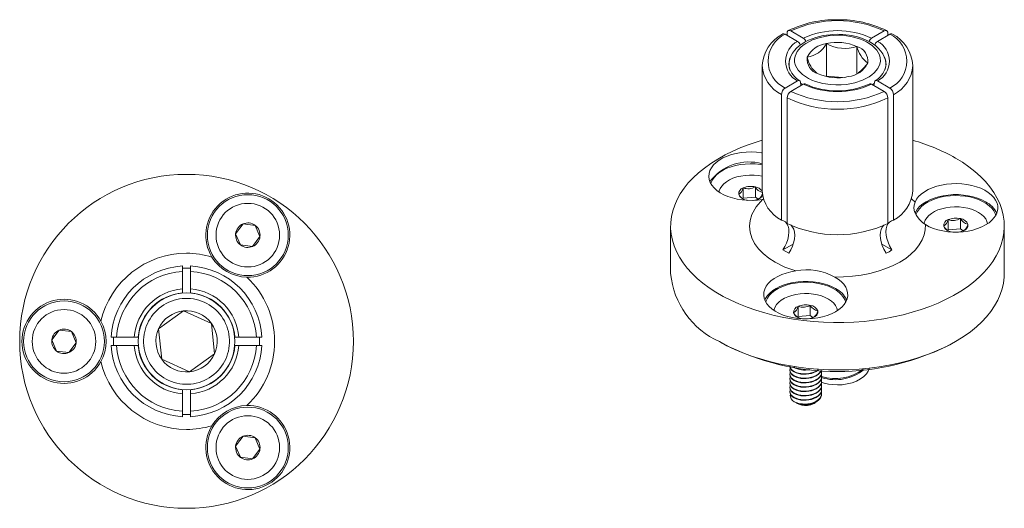
# Model space of a CAD drawing. Units: inches. Extents: x 0.17 to 3.82, y 0.17 to 4.33.
# Drawn here: x 0.17 to 3.82, y 2.52 to 4.33 of the extents above; entities that cross this region are included whole.
import ezdxf

# ---------------------------------------------------------------- set-up
doc = ezdxf.new("R2010")
doc.units = ezdxf.units.IN
doc.header["$MEASUREMENT"] = 0

msp = doc.modelspace()

# ---------------------------------------------------------------- linework, layer by layer
at = {"color": 7, "linetype": 'Continuous', "lineweight": 18}
for p, q in [((3.0146, 4.2703), (3.0146, 4.2784)), ((3.0288, 4.2866), (3.0748, 4.26)), ((3.3287, 4.26), (3.3747, 4.2866)), ((3.3888, 4.2784), (3.3888, 4.2703)), ((3.0536, 4.2478), (3.0076, 4.2743)), ((3.3959, 4.2743), (3.3499, 4.2478)), ((3.1615, 4.2397), (3.1615, 4.1192)), ((3.2737, 4.1276), (3.2737, 4.2291)), ((2.9217, 4.1582), (2.9217, 3.6927)), ((3.0246, 4.1434), (3.0243, 4.1447)), ((3.3788, 4.144), (3.3802, 4.151)), ((3.3806, 4.1514), (3.3805, 4.1506)), ((3.4817, 3.6927), (3.4817, 4.1582)), ((3.0076, 4.0747), (3.0536, 4.1012)), ((3.0641, 4.0971), (3.0663, 4.084)), ((3.1615, 4.1192), (3.1592, 4.1175)), ((3.1615, 4.1192), (3.2203, 4.1136)), ((3.3372, 4.084), (3.3394, 4.0971)), ((3.3499, 4.1012), (3.3959, 4.0747)), ((3.0748, 4.089), (3.0288, 4.0624)), ((3.3747, 4.0624), (3.3287, 4.089)), ((2.9934, 3.5847), (2.9934, 4.0502)), ((3.0146, 3.5725), (3.0146, 4.0379)), ((3.3888, 4.0379), (3.3888, 3.5725)), ((3.41, 4.0502), (3.41, 3.5847)), ((2.8519, 3.7041), (2.8519, 3.6659)), ((2.8969, 3.6696), (2.8969, 3.7078)), ((2.8519, 3.6659), (2.8503, 3.6636)), ((2.8969, 3.6696), (2.8519, 3.6659)), ((2.9068, 3.6623), (2.8969, 3.6696)), ((2.9238, 3.6614), (2.9272, 3.6623)), ((3.6131, 3.5481), (3.6131, 3.5864)), ((3.6581, 3.5518), (3.6581, 3.5901)), ((0.9945, 3.5706), (0.9672, 3.5342)), ((1.0396, 3.5652), (0.9945, 3.5706)), ((1.0575, 3.5234), (1.0396, 3.5652)), ((2.5822, 3.5621), (2.5822, 3.3865)), ((3.6131, 3.5481), (3.6116, 3.5458)), ((3.6581, 3.5518), (3.6131, 3.5481)), ((3.6681, 3.5445), (3.6581, 3.5518)), ((3.8212, 3.3865), (3.8212, 3.5621)), ((0.9672, 3.5342), (0.9851, 3.4924)), ((1.0302, 3.487), (1.0575, 3.5234)), ((0.9851, 3.4924), (1.0302, 3.487)), ((3.0369, 3.4955), (2.9995, 3.4739)), ((3.0098, 3.4676), (2.9995, 3.4739)), ((3.404, 3.4739), (3.3665, 3.4955)), ((3.0207, 3.4617), (3.0098, 3.4676)), ((0.7699, 3.3943), (0.7699, 3.4144)), ((0.7699, 3.4058), (0.7849, 3.4062)), ((0.7999, 3.4058), (0.7849, 3.4062)), ((0.7999, 3.4144), (0.7999, 3.3943)), ((0.7699, 3.3293), (0.7699, 3.3943)), ((0.7999, 3.3943), (0.7999, 3.3293)), ((0.7699, 3.3145), (0.7699, 3.3293)), ((0.7999, 3.3293), (0.7999, 3.3145)), ((0.7699, 3.3134), (0.7699, 3.3145)), ((0.7999, 3.3134), (0.7999, 3.3145)), ((3.0559, 3.2264), (3.0559, 3.2647)), ((3.1009, 3.2301), (3.1009, 3.2684)), ((0.6813, 3.1815), (0.7735, 3.2479)), ((0.8771, 3.2011), (0.7735, 3.2479)), ((3.0559, 3.2264), (3.0543, 3.2241)), ((3.1009, 3.2301), (3.0559, 3.2264)), ((3.1108, 3.2228), (3.1009, 3.2301)), ((0.6813, 3.1815), (0.6926, 3.0684)), ((0.8885, 3.0881), (0.8771, 3.2011)), ((0.312, 3.1766), (0.2847, 3.1402)), ((0.3571, 3.1712), (0.312, 3.1766)), ((0.375, 3.1294), (0.3571, 3.1712)), ((0.5053, 3.1498), (0.5253, 3.1498)), ((0.5253, 3.1498), (0.5903, 3.1498)), ((0.5903, 3.1498), (0.6052, 3.1498)), ((0.6052, 3.1498), (0.6064, 3.1498)), ((0.9634, 3.1498), (0.9645, 3.1498)), ((0.9645, 3.1498), (0.9794, 3.1498)), ((0.9794, 3.1498), (1.0444, 3.1498)), ((1.0444, 3.1498), (1.0645, 3.1498)), ((0.2847, 3.1402), (0.3026, 3.0984)), ((0.3477, 3.093), (0.375, 3.1294)), ((0.5253, 3.1198), (0.5053, 3.1198)), ((0.5903, 3.1198), (0.5253, 3.1198)), ((0.6052, 3.1198), (0.5903, 3.1198)), ((0.6052, 3.1198), (0.6064, 3.1198)), ((0.9634, 3.1198), (0.9645, 3.1198)), ((0.9794, 3.1198), (0.9645, 3.1198)), ((1.0444, 3.1198), (0.9794, 3.1198)), ((1.0645, 3.1198), (1.0444, 3.1198)), ((2.7636, 3.1337), (2.7742, 3.1276)), ((3.6292, 3.1276), (3.6398, 3.1337)), ((0.3026, 3.0984), (0.3477, 3.093)), ((0.7962, 3.0217), (0.8885, 3.0881)), ((0.6926, 3.0684), (0.7962, 3.0217)), ((3.0249, 3.0287), (3.0249, 3.0267)), ((3.0249, 3.0126), (3.0249, 3.0106)), ((3.143, 3.0186), (3.143, 3.0207)), ((3.143, 3.0026), (3.143, 3.0046)), ((3.0249, 2.9965), (3.0249, 2.9945)), ((3.0249, 2.9805), (3.0249, 2.9785)), ((3.0249, 2.9644), (3.0249, 2.9624)), ((3.143, 2.9865), (3.143, 2.9885)), ((3.143, 2.9704), (3.143, 2.9724)), ((0.7699, 2.9551), (0.7699, 2.9562)), ((0.7699, 2.9403), (0.7699, 2.9551)), ((0.7699, 2.8752), (0.7699, 2.9403)), ((0.7999, 2.9551), (0.7999, 2.9562)), ((0.7999, 2.9551), (0.7999, 2.9403)), ((0.7999, 2.9403), (0.7999, 2.8752)), ((3.0249, 2.9483), (3.0249, 2.9463)), ((3.143, 2.9544), (3.143, 2.9564)), ((3.143, 2.9383), (3.143, 2.9403)), ((3.0426, 2.9103), (3.0471, 2.9077)), ((3.0513, 2.9053), (3.0526, 2.9045)), ((3.1153, 2.9045), (3.1187, 2.9065)), ((0.7699, 2.8552), (0.7699, 2.8752)), ((0.7849, 2.8634), (0.7699, 2.8638)), ((0.7999, 2.8638), (0.7849, 2.8634)), ((0.7999, 2.8752), (0.7999, 2.8552)), ((0.9945, 2.7825), (0.9672, 2.7462)), ((1.0396, 2.7771), (0.9945, 2.7825)), ((0.9672, 2.7462), (0.9851, 2.7044)), ((1.0575, 2.7353), (1.0396, 2.7771)), ((1.0302, 2.6989), (1.0575, 2.7353)), ((0.9851, 2.7044), (1.0302, 2.6989))]:
    msp.add_line(p, q, dxfattribs=at)
at = {"color": 8, "linetype": 'Continuous', "lineweight": 18}
for p, q in [((3.0257, 4.1398), (3.0246, 4.1434)), ((3.0722, 4.0875), (3.0645, 4.0924)), ((3.4768, 3.6631), (3.4897, 3.6514))]:
    msp.add_line(p, q, dxfattribs=at)
at = {"color": 7, "linetype": 'Continuous', "lineweight": 18, "flags": 128}
for points in [[(3.0146, 4.2784), (3.0154, 4.2834), (3.0177, 4.2868), (3.0213, 4.2884), (3.0257, 4.288), (3.0288, 4.2866)], [(3.3747, 4.2866), (3.3793, 4.2884), (3.3835, 4.2881), (3.3867, 4.2858), (3.3885, 4.2818), (3.3888, 4.2784)], [(3.0076, 4.2743), (3.0029, 4.2761), (2.9987, 4.2759), (2.9974, 4.2749)], [(3.381, 4.1605), (3.3811, 4.1653), (3.3796, 4.1776), (3.3757, 4.1901), (3.3703, 4.2012), (3.3632, 4.2118), (3.3544, 4.2218), (3.3441, 4.2311), (3.3323, 4.2396), (3.3194, 4.2473), (3.3055, 4.254), (3.2908, 4.2597), (3.2756, 4.2644), (3.2601, 4.2682), (3.2454, 4.2708), (3.2329, 4.2724), (3.222, 4.2734), (3.2084, 4.274), (3.2017, 4.2741), (3.1823, 4.2735), (3.1745, 4.2728), (3.1616, 4.2713), (3.1485, 4.2692), (3.1349, 4.2663), (3.1212, 4.2625), (3.1077, 4.2579), (3.0947, 4.2525), (3.0823, 4.2463), (3.0706, 4.2393), (3.0599, 4.2315), (3.0502, 4.223), (3.0418, 4.2138), (3.0347, 4.2038), (3.0291, 4.1933), (3.025, 4.1823), (3.0227, 4.1707), (3.0223, 4.1588), (3.0225, 4.1573)], [(3.176, 4.0875), (3.147, 4.0919), (3.1199, 4.0993), (3.1065, 4.1045), (3.0941, 4.1104), (3.0722, 4.1246), (3.0559, 4.141), (3.0459, 4.1587), (3.0428, 4.1702), (3.0423, 4.1817), (3.0443, 4.1932), (3.0519, 4.21), (3.0648, 4.2256), (3.0738, 4.2333), (3.084, 4.2405), (3.1086, 4.2531), (3.1371, 4.2625), (3.1677, 4.2683), (3.1875, 4.2701), (3.2074, 4.2704), (3.2274, 4.2692)], [(3.2274, 4.2692), (3.2565, 4.2648), (3.2836, 4.2574), (3.297, 4.2522), (3.3094, 4.2463), (3.3312, 4.2321), (3.3475, 4.2157), (3.3575, 4.198), (3.3606, 4.1865), (3.3611, 4.175), (3.3591, 4.1635), (3.3516, 4.1467), (3.3386, 4.1311), (3.3297, 4.1234), (3.3194, 4.1162), (3.2949, 4.1036), (3.2663, 4.0942), (3.2358, 4.0884), (3.2159, 4.0866), (3.196, 4.0863), (3.176, 4.0875)], [(3.0228, 4.1514), (3.0226, 4.1522), (3.0224, 4.1533)], [(3.0231, 4.1524), (3.0239, 4.1464), (3.0249, 4.1432)], [(3.3394, 4.0971), (3.3406, 4.1003), (3.3428, 4.1022), (3.3459, 4.1026), (3.3493, 4.1015), (3.3499, 4.1012)], [(3.3287, 4.089), (3.3251, 4.0903), (3.322, 4.0901), (3.3215, 4.0897)], [(3.6398, 3.815), (3.6657, 3.7991), (3.6898, 3.7823), (3.7122, 3.7647), (3.7326, 3.7464), (3.7511, 3.7274), (3.7675, 3.7077), (3.7819, 3.6875), (3.794, 3.6669), (3.804, 3.6458), (3.8117, 3.6245), (3.8172, 3.6029), (3.8203, 3.5812), (3.8212, 3.5594), (3.8198, 3.5376), (3.816, 3.5159), (3.81, 3.4943), (3.8017, 3.473), (3.7912, 3.4521), (3.7785, 3.4316), (3.7636, 3.4115), (3.7467, 3.392), (3.7277, 3.3731), (3.7068, 3.355), (3.684, 3.3376), (3.6593, 3.321), (3.633, 3.3054), (3.6051, 3.2907), (3.5757, 3.277), (3.5449, 3.2644), (3.5128, 3.2528), (3.4796, 3.2425), (3.4453, 3.2333), (3.4101, 3.2253), (3.3742, 3.2186), (3.3376, 3.2132), (3.3005, 3.209), (3.263, 3.2062), (3.2253, 3.2047), (3.1875, 3.2046), (3.1498, 3.2057), (3.1123, 3.2082), (3.0751, 3.212), (3.0383, 3.2171), (3.0022, 3.2235), (2.9668, 3.2312), (2.9323, 3.24), (2.8988, 3.2501), (2.8664, 3.2614), (2.8353, 3.2737), (2.8055, 3.2872), (2.7772, 3.3016), (2.7505, 3.317), (2.7255, 3.3334), (2.7022, 3.3506), (2.6808, 3.3685), (2.6613, 3.3872), (2.6439, 3.4066), (2.6285, 3.4265), (2.6152, 3.4469), (2.6042, 3.4678), (2.5953, 3.489), (2.5887, 3.5105), (2.5844, 3.5321), (2.5824, 3.5539), (2.5827, 3.5757), (2.5853, 3.5975), (2.5901, 3.6191), (2.5973, 3.6405), (2.6067, 3.6617), (2.6183, 3.6824), (2.6321, 3.7027), (2.648, 3.7225), (2.666, 3.7417), (2.686, 3.7602), (2.7079, 3.778), (2.7316, 3.795), (2.757, 3.8111), (2.7842, 3.8263), (2.8128, 3.8405), (2.843, 3.8536), (2.8744, 3.8657), (2.9071, 3.8767), (2.9217, 3.8811)], [(2.9238, 3.6614), (2.9051, 3.6589), (2.886, 3.6578), (2.8669, 3.6581), (2.848, 3.6597), (2.8295, 3.6626), (2.8118, 3.6668), (2.7951, 3.6723), (2.7797, 3.6788), (2.7658, 3.6864), (2.7537, 3.695), (2.7434, 3.7043), (2.7352, 3.7143), (2.7292, 3.7248), (2.7254, 3.7356), (2.724, 3.7467), (2.7249, 3.7577), (2.7282, 3.7686), (2.7337, 3.7792), (2.7415, 3.7893), (2.7513, 3.7988), (2.7631, 3.8075), (2.7767, 3.8153), (2.7918, 3.8221), (2.8082, 3.8278), (2.8257, 3.8322), (2.844, 3.8355), (2.8629, 3.8373), (2.882, 3.8379), (2.9011, 3.8371), (2.9199, 3.8349), (2.9217, 3.8346)], [(2.7317, 3.7199), (2.733, 3.7242), (2.7378, 3.7345), (2.7447, 3.7444), (2.7537, 3.7537), (2.7646, 3.7623), (2.7772, 3.7701), (2.7914, 3.7769), (2.807, 3.7826), (2.8237, 3.7873), (2.8412, 3.7906), (2.8593, 3.7928), (2.8777, 3.7936), (2.8961, 3.7931), (2.9143, 3.7913), (2.9217, 3.7902)], [(2.7622, 3.6888), (2.763, 3.6928), (2.7664, 3.7021), (2.772, 3.711), (2.7797, 3.7195), (2.7893, 3.7272), (2.8007, 3.734), (2.8137, 3.7399), (2.8279, 3.7447), (2.8432, 3.7483), (2.8592, 3.7506), (2.8756, 3.7516), (2.892, 3.7513), (2.9083, 3.7497), (2.9217, 3.7473)], [(3.4897, 3.6514), (3.4953, 3.662), (3.5032, 3.672), (3.5131, 3.6815), (3.525, 3.6902), (3.5386, 3.6979), (3.5538, 3.7047), (3.5703, 3.7103), (3.5879, 3.7147), (3.6062, 3.7178), (3.6251, 3.7196), (3.6442, 3.7201), (3.6633, 3.7192), (3.6821, 3.717), (3.7002, 3.7134), (3.7175, 3.7086), (3.7336, 3.7027), (3.7483, 3.6956), (3.7614, 3.6875), (3.7726, 3.6786), (3.782, 3.6689), (3.7891, 3.6587), (3.7941, 3.648), (3.7967, 3.6371), (3.7971, 3.626), (3.795, 3.615), (3.7907, 3.6042), (3.7841, 3.5939), (3.7753, 3.584), (3.7645, 3.5749), (3.7519, 3.5666), (3.7376, 3.5592), (3.7218, 3.553), (3.7048, 3.5478), (3.6869, 3.544), (3.6683, 3.5414), (3.6493, 3.5401), (3.6301, 3.5402), (3.6111, 3.5417), (3.5926, 3.5445), (3.5748, 3.5486), (3.558, 3.5539), (3.5425, 3.5603), (3.5284, 3.5679)], [(2.8691, 3.658), (2.8687, 3.658), (2.8631, 3.6591)], [(2.9706, 3.4287), (2.9469, 3.4439), (2.9263, 3.4604), (2.9089, 3.4783), (2.8943, 3.4981), (2.8836, 3.5188), (2.877, 3.5403), (2.8749, 3.5621), (2.877, 3.5837), (2.8834, 3.6049), (2.8996, 3.6341), (2.9238, 3.6614)], [(3.7515, 3.6529), (3.7374, 3.6601), (3.7219, 3.6663), (3.7052, 3.6714), (3.6876, 3.6752), (3.6693, 3.6778), (3.6506, 3.6791), (3.6318, 3.6791), (3.6131, 3.6778), (3.5948, 3.6752), (3.5772, 3.6714), (3.5605, 3.6663), (3.545, 3.6601), (3.5309, 3.6529), (3.5184, 3.6448), (3.5077, 3.6358), (3.499, 3.6262), (3.4923, 3.616), (3.4899, 3.6111)], [(3.4936, 3.6045), (3.4942, 3.6065), (3.499, 3.6168), (3.5059, 3.6266), (3.5149, 3.636), (3.5258, 3.6446), (3.5385, 3.6523), (3.5527, 3.6591), (3.5682, 3.6649), (3.5849, 3.6695), (3.6024, 3.6729), (3.6205, 3.675), (3.6389, 3.6758), (3.6574, 3.6753), (3.6756, 3.6735), (3.6932, 3.6705), (3.7101, 3.6662), (3.726, 3.6607), (3.7406, 3.6541), (3.7536, 3.6466), (3.765, 3.6382), (3.7744, 3.629), (3.7819, 3.6193), (3.7872, 3.6091), (3.7895, 3.6022)], [(3.4897, 3.6514), (3.486, 3.6398), (3.4854, 3.6286), (3.4883, 3.6158), (3.4954, 3.6015), (3.5055, 3.5876), (3.5192, 3.5743), (3.5284, 3.5679)], [(3.5234, 3.5707), (3.5242, 3.575), (3.5276, 3.5843), (3.5332, 3.5933), (3.5409, 3.6017), (3.5505, 3.6094), (3.562, 3.6163), (3.5749, 3.6222), (3.5892, 3.6269), (3.6044, 3.6305), (3.6204, 3.6328), (3.6368, 3.6339), (3.6533, 3.6335), (3.6695, 3.6319), (3.6852, 3.629), (3.7, 3.6249), (3.7137, 3.6196), (3.726, 3.6132), (3.7366, 3.6059), (3.7454, 3.5979), (3.7521, 3.5892), (3.7567, 3.5801), (3.759, 3.571)], [(2.9995, 3.4739), (3.0069, 3.4866), (3.0129, 3.4997), (3.0175, 3.5131), (3.0205, 3.5263), (3.0217, 3.5414), (3.0209, 3.5527), (3.0183, 3.5628), (3.014, 3.5713), (3.0083, 3.5779), (3.0014, 3.5823), (2.9934, 3.5847)], [(3.41, 3.5847), (3.4018, 3.5822), (3.3948, 3.5775), (3.3891, 3.5708), (3.3849, 3.5622), (3.3825, 3.5524), (3.3817, 3.5414), (3.3826, 3.529), (3.3852, 3.5159), (3.3894, 3.5026), (3.3951, 3.4894), (3.404, 3.4739)], [(3.0207, 3.4617), (3.0281, 3.4743), (3.0342, 3.4875), (3.0387, 3.5009), (3.0417, 3.514), (3.043, 3.5291), (3.0421, 3.5405), (3.0395, 3.5506), (3.0353, 3.559), (3.0295, 3.5656), (3.0274, 3.567)], [(3.5284, 3.5679), (3.5278, 3.5488), (3.5238, 3.5299), (3.5164, 3.511), (3.5056, 3.4926), (3.4916, 3.4749), (3.4745, 3.4581), (3.455, 3.4428), (3.4328, 3.4287), (3.4084, 3.4159), (3.3818, 3.4046), (3.3528, 3.3948), (3.3222, 3.3867), (3.2903, 3.3805), (3.2574, 3.3762), (3.2247, 3.3739), (3.1917, 3.3735)], [(3.3754, 3.5665), (3.3735, 3.5653), (3.3679, 3.5585), (3.3637, 3.55), (3.3613, 3.5402), (3.3605, 3.5291), (3.3614, 3.5167), (3.3639, 3.5037), (3.3682, 3.4903), (3.3739, 3.4771), (3.3827, 3.4617)], [(3.6304, 3.5402), (3.6299, 3.5403), (3.6243, 3.5414)], [(3.047, 3.3959), (3.0067, 3.4106), (2.9706, 3.4287)], [(3.8212, 3.3865), (3.8208, 3.3729), (3.8182, 3.3511), (3.8133, 3.3295), (3.8061, 3.3081), (3.7967, 3.287), (3.7851, 3.2662), (3.7713, 3.2459), (3.7554, 3.2261), (3.7374, 3.2069), (3.7175, 3.1884), (3.6956, 3.1706), (3.6719, 3.1537), (3.6464, 3.1375), (3.6193, 3.1224), (3.5906, 3.1081), (3.5605, 3.095), (3.529, 3.0829), (3.4964, 3.0719), (3.4626, 3.0622), (3.4278, 3.0536), (3.3923, 3.0462), (3.356, 3.0402), (3.3191, 3.0354), (3.2818, 3.0319), (3.2442, 3.0297), (3.2064, 3.0289), (3.1687, 3.0294), (3.131, 3.0312), (3.0936, 3.0344), (3.0566, 3.0388), (3.0202, 3.0446), (2.9844, 3.0516), (2.9495, 3.0599), (2.9154, 3.0694), (2.8825, 3.08), (2.8507, 3.0919), (2.8202, 3.1048), (2.7912, 3.1187), (2.7637, 3.1337)], [(3.1917, 3.3735), (3.2047, 3.3654), (3.2159, 3.3564), (3.2251, 3.3467), (3.2322, 3.3364), (3.237, 3.3257), (3.2396, 3.3148), (3.2397, 3.3037), (3.2376, 3.2927), (3.2331, 3.282), (3.2264, 3.2716), (3.2175, 3.2618), (3.2066, 3.2528), (3.1939, 3.2445), (3.1795, 3.2372), (3.1637, 3.231), (3.1467, 3.2259), (3.1287, 3.2221), (3.1101, 3.2196), (3.091, 3.2184), (3.0719, 3.2186), (3.0529, 3.2201), (3.0344, 3.223), (3.0167, 3.2271), (2.9999, 3.2325), (2.9845, 3.239), (2.9705, 3.2466), (2.9582, 3.2551), (2.9479, 3.2644), (2.9395, 3.2743), (2.9334, 3.2848), (2.9295, 3.2956), (2.928, 3.3066), (2.9288, 3.3177), (2.9319, 3.3286), (2.9374, 3.3392), (2.945, 3.3493), (2.9547, 3.3588), (2.9664, 3.3676), (2.9799, 3.3755), (2.9949, 3.3823), (3.0113, 3.3881), (3.0287, 3.3926), (3.047, 3.3959)], [(3.1943, 3.3312), (3.1802, 3.3384), (3.1647, 3.3446), (3.148, 3.3497), (3.1304, 3.3535), (3.1121, 3.3561), (3.0934, 3.3574), (3.0745, 3.3574), (3.0558, 3.3561), (3.0375, 3.3535), (3.0199, 3.3497), (3.0033, 3.3446), (2.9877, 3.3384), (2.9736, 3.3312), (2.9612, 3.3231), (2.9505, 3.3141), (2.9417, 3.3045), (2.935, 3.2943), (2.932, 3.288)], [(2.9356, 3.2805), (2.937, 3.2848), (2.9417, 3.2951), (2.9487, 3.3049), (2.9577, 3.3143), (2.9686, 3.3229), (2.9812, 3.3306), (2.9954, 3.3374), (3.011, 3.3432), (3.0276, 3.3478), (3.0451, 3.3512), (3.0632, 3.3533), (3.0816, 3.3541), (3.1001, 3.3536), (3.1183, 3.3518), (3.136, 3.3488), (3.1529, 3.3445), (3.1687, 3.339), (3.1833, 3.3324), (3.1964, 3.3249), (3.2077, 3.3165), (3.2172, 3.3073), (3.2246, 3.2976), (3.23, 3.2874), (3.2323, 3.2805)], [(2.9662, 3.2493), (2.967, 3.2533), (2.9703, 3.2626), (2.9759, 3.2716), (2.9836, 3.28), (2.9933, 3.2877), (3.0047, 3.2946), (3.0177, 3.3005), (3.0319, 3.3052), (3.0472, 3.3088), (3.0632, 3.3111), (3.0795, 3.3122), (3.096, 3.3119), (3.1122, 3.3102), (3.1279, 3.3073), (3.1428, 3.3032), (3.1564, 3.2979), (3.1687, 3.2915), (3.1793, 3.2842), (3.1881, 3.2762), (3.1948, 3.2675), (3.1994, 3.2584), (3.2016, 3.2498)], [(3.0731, 3.2185), (3.0727, 3.2186), (3.067, 3.2197)], [(3.0267, 3.036), (3.0259, 3.0345), (3.0249, 3.0291), (3.0255, 3.0242), (3.0302, 3.0157), (3.0349, 3.0112), (3.0413, 3.0071), (3.0486, 3.0038), (3.0572, 3.0011), (3.0663, 2.9994), (3.0762, 2.9985), (3.086, 2.9987), (3.096, 2.9999), (3.1054, 3.0019), (3.1145, 3.0049), (3.1224, 3.0086), (3.1295, 3.0132), (3.1351, 3.0183), (3.1394, 3.0241), (3.141, 3.0277)], [(3.025, 3.0428), (3.0255, 3.0383), (3.0302, 3.0297), (3.0349, 3.0252), (3.0413, 3.0211), (3.0486, 3.0178), (3.0572, 3.0152), (3.0663, 3.0134), (3.0762, 3.0126), (3.086, 3.0128), (3.096, 3.0139), (3.1054, 3.016), (3.1145, 3.019), (3.1224, 3.0227), (3.1295, 3.0273), (3.1307, 3.0284)], [(3.0255, 3.0405), (3.0255, 3.0403), (3.0302, 3.0318), (3.0349, 3.0272), (3.0413, 3.0232), (3.0486, 3.0198), (3.0572, 3.0172), (3.0663, 3.0154), (3.0762, 3.0146), (3.086, 3.0148), (3.096, 3.0159), (3.1054, 3.018), (3.1145, 3.021), (3.1224, 3.0247), (3.1283, 3.0285)], [(3.0267, 3.02), (3.0259, 3.0184), (3.0249, 3.0131), (3.0255, 3.0081), (3.0302, 2.9996), (3.0349, 2.9951), (3.0413, 2.991), (3.0486, 2.9877), (3.0572, 2.985), (3.0663, 2.9833), (3.0762, 2.9825), (3.086, 2.9826), (3.096, 2.9838), (3.1054, 2.9858), (3.1145, 2.9888), (3.1224, 2.9926), (3.1295, 2.9972), (3.1351, 3.0023), (3.1394, 3.008), (3.142, 3.0139), (3.143, 3.0201), (3.1424, 3.0258), (3.1417, 3.0273)], [(3.0267, 3.0039), (3.0259, 3.0024), (3.0249, 2.997), (3.0255, 2.9921), (3.0302, 2.9835), (3.0349, 2.979), (3.0413, 2.9749), (3.0486, 2.9716), (3.0572, 2.969), (3.0663, 2.9672), (3.0762, 2.9664), (3.086, 2.9665), (3.096, 2.9677), (3.1054, 2.9698), (3.1145, 2.9728), (3.1224, 2.9765), (3.1295, 2.9811), (3.1351, 2.9862), (3.1394, 2.9919), (3.142, 2.9978), (3.143, 3.0041), (3.1424, 3.0098), (3.1417, 3.0112)], [(3.025, 3.0267), (3.0255, 3.0222), (3.0302, 3.0137), (3.0349, 3.0092), (3.0413, 3.0051), (3.0486, 3.0018), (3.0572, 2.9991), (3.0663, 2.9974), (3.0762, 2.9965), (3.086, 2.9967), (3.096, 2.9978), (3.1054, 2.9999), (3.1145, 3.0029), (3.1224, 3.0066), (3.1295, 3.0112), (3.1351, 3.0163), (3.1394, 3.0221), (3.1417, 3.0273)], [(3.025, 3.0106), (3.0255, 3.0061), (3.0302, 2.9976), (3.0349, 2.9931), (3.0413, 2.989), (3.0486, 2.9857), (3.0572, 2.983), (3.0663, 2.9813), (3.0762, 2.9805), (3.086, 2.9806), (3.096, 2.9818), (3.1054, 2.9838), (3.1145, 2.9868), (3.1224, 2.9906), (3.1295, 2.9951), (3.1351, 3.0002), (3.1394, 3.006), (3.142, 3.0119), (3.143, 3.0181), (3.143, 3.0186)], [(3.025, 2.9945), (3.0255, 2.9901), (3.0302, 2.9815), (3.0349, 2.977), (3.0413, 2.9729), (3.0486, 2.9696), (3.0572, 2.967), (3.0663, 2.9652), (3.0762, 2.9644), (3.086, 2.9645), (3.096, 2.9657), (3.1054, 2.9677), (3.1145, 2.9708), (3.1224, 2.9745), (3.1295, 2.9791), (3.1351, 2.9842), (3.1394, 2.9899), (3.142, 2.9958), (3.143, 3.0021), (3.143, 3.0026)], [(3.3191, 3.0339), (3.3155, 3.0242), (3.3095, 3.0147), (3.2999, 3.0046), (3.2873, 2.9952), (3.2728, 2.9875), (3.2559, 2.9812), (3.2381, 2.9767), (3.2188, 2.974), (3.2015, 2.9732), (3.184, 2.9741), (3.1681, 2.9763), (3.1527, 2.98), (3.1426, 2.9836)], [(3.0267, 2.9878), (3.0259, 2.9863), (3.0249, 2.9809), (3.0255, 2.976), (3.0302, 2.9675), (3.0349, 2.9629), (3.0413, 2.9589), (3.0486, 2.9555), (3.0572, 2.9529), (3.0663, 2.9511), (3.0762, 2.9503), (3.086, 2.9505), (3.096, 2.9516), (3.1054, 2.9537), (3.1145, 2.9567), (3.1224, 2.9604), (3.1295, 2.965), (3.1351, 2.9701), (3.1394, 2.9758), (3.142, 2.9818), (3.143, 2.988), (3.1424, 2.9937), (3.1417, 2.9952)], [(3.0267, 2.9718), (3.0259, 2.9702), (3.0249, 2.9648), (3.0255, 2.9599), (3.0302, 2.9514), (3.0349, 2.9469), (3.0413, 2.9428), (3.0486, 2.9395), (3.0572, 2.9368), (3.0663, 2.9351), (3.0762, 2.9342), (3.086, 2.9344), (3.096, 2.9356), (3.1054, 2.9376), (3.1145, 2.9406), (3.1224, 2.9443), (3.1295, 2.9489), (3.1351, 2.954), (3.1394, 2.9598), (3.142, 2.9657), (3.143, 2.9719), (3.1424, 2.9776), (3.1417, 2.9791)], [(3.0267, 2.9557), (3.0259, 2.9541), (3.0249, 2.9488), (3.0255, 2.9438), (3.0302, 2.9353), (3.0349, 2.9308), (3.0413, 2.9267), (3.0486, 2.9234), (3.0572, 2.9207), (3.0663, 2.919), (3.0762, 2.9182), (3.086, 2.9183), (3.096, 2.9195), (3.1054, 2.9215), (3.1145, 2.9246), (3.1224, 2.9283), (3.1295, 2.9329), (3.1351, 2.938), (3.1394, 2.9437), (3.142, 2.9496), (3.143, 2.9559), (3.1424, 2.9615), (3.1417, 2.963)], [(3.025, 2.9785), (3.0255, 2.974), (3.0302, 2.9654), (3.0349, 2.9609), (3.0413, 2.9569), (3.0486, 2.9535), (3.0572, 2.9509), (3.0663, 2.9491), (3.0762, 2.9483), (3.086, 2.9485), (3.096, 2.9496), (3.1054, 2.9517), (3.1145, 2.9547), (3.1224, 2.9584), (3.1295, 2.963), (3.1351, 2.9681), (3.1394, 2.9738), (3.142, 2.9797), (3.143, 2.986), (3.143, 2.9865)], [(3.025, 2.9624), (3.0255, 2.9579), (3.0302, 2.9494), (3.0349, 2.9449), (3.0413, 2.9408), (3.0486, 2.9375), (3.0572, 2.9348), (3.0663, 2.9331), (3.0762, 2.9322), (3.086, 2.9324), (3.096, 2.9335), (3.1054, 2.9356), (3.1145, 2.9386), (3.1224, 2.9423), (3.1295, 2.9469), (3.1351, 2.952), (3.1394, 2.9578), (3.142, 2.9637), (3.143, 2.9699), (3.143, 2.9704)], [(3.025, 2.9463), (3.0255, 2.9418), (3.0302, 2.9333), (3.0349, 2.9288), (3.0413, 2.9247), (3.0486, 2.9214), (3.0572, 2.9187), (3.0663, 2.917), (3.0762, 2.9162), (3.086, 2.9163), (3.096, 2.9175), (3.1054, 2.9195), (3.1145, 2.9225), (3.1224, 2.9263), (3.1295, 2.9309), (3.1351, 2.9359), (3.1394, 2.9417), (3.142, 2.9476), (3.143, 2.9538), (3.143, 2.9544)], [(3.0278, 2.9377), (3.0267, 2.9333), (3.027, 2.9286)], [(3.0481, 2.9075), (3.0626, 2.9035), (3.0721, 2.9023), (3.0821, 2.9021), (3.0919, 2.9028), (3.1017, 2.9045), (3.1108, 2.9071), (3.1194, 2.9106), (3.1267, 2.9148), (3.1331, 2.9198), (3.1378, 2.9252), (3.1412, 2.9312), (3.1428, 2.9372), (3.1428, 2.9434), (3.1424, 2.9455), (3.1417, 2.947)], [(3.0923, 2.9009), (3.1083, 2.9043), (3.1169, 2.9075), (3.1248, 2.9115), (3.1313, 2.9162), (3.1366, 2.9216), (3.1403, 2.9273), (3.1425, 2.9334), (3.1425, 2.9383)]]:
    msp.add_lwpolyline(points, dxfattribs=at)
at = {"color": 8, "linetype": 'Continuous', "lineweight": 18, "flags": 128}
msp.add_lwpolyline([(3.3395, 4.0928), (3.3314, 4.0875), (3.3313, 4.0875)], dxfattribs=at)
at = {"color": 7, "linetype": 'Continuous', "lineweight": 18}
for centre, radius in [((0.7849, 3.1348), 0.6195), ((1.0124, 3.5288), 0.15), ((1.0124, 3.5288), 0.1181), ((0.7849, 3.1348), 0.1795), ((0.3299, 3.1348), 0.15), ((0.3299, 3.1348), 0.1181), ((1.0124, 2.7407), 0.15), ((1.0124, 2.7407), 0.1181)]:
    msp.add_circle(centre, radius, dxfattribs=at)
for centre, radius, start, end in [((3.1945, 3.9302), 0.3982, 88.9578, 116.1246), ((3.2017, 3.9192), 0.406, 64.7898, 115.2102), ((3.2079, 3.925), 0.4034, 64.0625, 90.8789), ((3.2017, 3.9831), 0.3046, 65.3756, 114.6244), ((3.065, 4.1487), 0.1433, 118.1554, 176.2886), ((3.0544, 4.1745), 0.1103, 115.1125, 244.8875), ((3.0912, 4.1745), 0.0824, 117.1588, 242.8412), ((3.0426, 4.2295), 0.0213, 12.3185, 58.9948), ((3.0635, 4.2416), 0.0216, 15.4557, 58.4271), ((3.2014, 4.0622), 0.1819, 66.5739, 102.656), ((3.3392, 4.2421), 0.0208, 120.5593, 165.1875), ((3.3616, 4.2289), 0.0222, 122.0208, 166.7198), ((3.3123, 4.1745), 0.0824, 297.1588, 62.8412), ((3.4014, 4.2671), 0.00916, 60.0352, 127.4706), ((3.3491, 4.1745), 0.1103, 295.1125, 64.8875), ((3.3395, 4.1493), 0.1423, 3.632, 62.1027), ((3.1706, 4.1504), 0.0897, 95.8384, 154.6028), ((3.0743, 4.2868), 0.0991, 278.8347, 331.6066), ((3.2294, 4.3597), 0.1379, 240.5048, 288.7251), ((3.2584, 4.1752), 0.056, 352.3357, 74.1507), ((3.3778, 4.2536), 0.107, 193.1916, 233.2948), ((3.1451, 4.1815), 0.056, 172.3357, 254.1507), ((3.1885, 4.2083), 0.1008, 191.0647, 231.2392), ((3.2328, 4.2063), 0.0897, 275.8384, 334.6028), ((3.1856, 4.2548), 0.155, 306.9358, 325.8525), ((3.1036, 4.174), 0.0835, 194.5083, 239.7502), ((3.2992, 4.1749), 0.0846, 300.2872, 343.4327), ((3.0577, 4.0963), 0.00643, 7.8627, 129.668), ((3.2021, 4.2945), 0.1819, 246.5739, 282.656), ((3.0237, 4.049), 0.0303, 122.1601, 177.7887), ((3.0449, 4.0367), 0.0303, 122.1474, 177.8014), ((3.2017, 4.4298), 0.406, 244.7898, 295.2102), ((3.0791, 4.0835), 0.00699, 65.5017, 128.0752), ((3.2017, 4.3659), 0.3046, 245.3756, 294.6244), ((3.197, 4.3387), 0.2741, 245.1892, 270.9768), ((3.2054, 4.3428), 0.2782, 269.24, 294.6368), ((3.3585, 4.0367), 0.0303, 2.2113, 57.8399), ((3.3797, 4.049), 0.0303, 2.1986, 57.8526), ((3.2017, 4.433), 0.4372, 244.6607, 295.3393), ((3.2811, 3.1796), 0.7296, 60.5517, 74.0366), ((2.8732, 3.6196), 0.1808, 74.4271, 143.4004), ((2.8579, 3.6819), 0.023, 105.0312, 185.3906), ((2.8139, 3.7124), 0.0389, 302.7853, 347.6364), ((2.8801, 3.6366), 0.0732, 76.7556, 112.6921), ((2.8703, 3.7562), 0.0552, 250.5949, 298.8528), ((2.8895, 3.6656), 0.0428, 41.2474, 80.0557), ((2.9316, 3.7256), 0.039, 207.09, 256.7271), ((3.0562, 3.7042), 0.135, 184.8712, 242.2744), ((3.3472, 3.7042), 0.135, 297.7256, 355.1288), ((1.0124, 3.5288), 0.156, 268.6983, 211.3017), ((2.8669, 3.6938), 0.0349, 203.6916, 263.6748), ((2.875, 3.7035), 0.0465, 210.6845, 240.3167), ((2.8822, 3.7219), 0.0645, 277.7266, 293.6852), ((2.8963, 3.6925), 0.0319, 291.6789, 327.8713), ((2.89, 3.6917), 0.0343, 306.1298, 345.7127), ((3.7088, 3.5702), 0.0931, 25.0923, 62.7004), ((3.6191, 3.5642), 0.023, 105.0312, 185.3906), ((3.574, 3.5955), 0.0401, 303.5318, 346.8899), ((3.6414, 3.5188), 0.0732, 76.7556, 112.6921), ((3.6315, 3.6385), 0.0552, 250.5949, 298.8528), ((3.6543, 3.5554), 0.0349, 23.6916, 83.6748), ((3.6938, 3.6091), 0.0404, 208.1188, 259.2476), ((1.0124, 3.5288), 0.0455, 113.1461, 173.1461), ((1.0124, 3.5288), 0.0455, 53.1461, 113.1461), ((1.0124, 3.5288), 0.0455, 353.1461, 53.1461), ((3.2017, 3.9676), 0.4372, 244.6607, 295.3393), ((3.6281, 3.576), 0.0349, 203.6916, 263.6748), ((3.6362, 3.5857), 0.0465, 210.6845, 240.3167), ((3.6633, 3.5673), 0.023, 285.0312, 5.3906), ((3.6475, 3.5777), 0.0396, 307.2775, 347.8971), ((1.0124, 3.5288), 0.0455, 173.1461, 233.1461), ((1.0124, 3.5288), 0.0455, 293.1461, 353.1461), ((3.6434, 3.6042), 0.0645, 277.7266, 293.6852), ((1.0124, 3.5288), 0.0455, 233.1461, 293.1461), ((3.2656, 3.6891), 0.2558, 297.2531, 302.7415), ((0.7848, 3.1348), 0.3268, 89.9956, 166.7555), ((0.7851, 3.1363), 0.3253, 73.2089, 90.04), ((1.0124, 3.5288), 0.156, 211.3017, 268.6983), ((0.7849, 3.1348), 0.28, 93.0709, 176.9291), ((0.7849, 3.1348), 0.28, 3.0709, 86.9291), ((3.0904, 3.1974), 0.2032, 60.0818, 102.3321), ((0.7849, 3.1348), 0.26, 93.3074, 176.6926), ((0.7849, 3.1348), 0.26, 3.3074, 86.6926), ((0.7849, 3.1348), 0.3269, 313.2489, 46.7511), ((2.8907, 3.4163), 0.3099, 185.5201, 245.8), ((0.7848, 3.1349), 0.195, 94.3897, 175.6103), ((0.7849, 3.1349), 0.195, 4.3897, 85.6103), ((3.1515, 3.2485), 0.0931, 25.0923, 62.7004), ((0.3299, 3.1348), 0.156, 28.6983, 331.3017), ((0.7849, 3.1348), 0.1803, 94.7718, 175.2282), ((0.7849, 3.1348), 0.1595, 305.7256, 125.7265), ((0.7849, 3.1348), 0.1803, 4.7718, 85.2282), ((0.7849, 3.1348), 0.1595, 125.7256, 305.7265), ((3.0618, 3.2425), 0.023, 105.0312, 185.3906), ((3.0168, 3.2738), 0.0401, 303.5318, 346.8899), ((3.0841, 3.1971), 0.0732, 76.7556, 112.6921), ((3.0742, 3.3168), 0.0552, 250.5949, 298.8528), ((3.097, 3.2337), 0.0349, 23.6916, 83.6748), ((3.1358, 3.2865), 0.0393, 207.3891, 259.9773), ((0.7849, 3.1348), 0.1137, 95.726, 155.726), ((0.7849, 3.1348), 0.1137, 35.726, 95.726), ((3.0709, 3.2543), 0.0349, 203.6916, 263.6748), ((3.0789, 3.264), 0.0465, 210.6845, 240.3167), ((3.0861, 3.2825), 0.0645, 277.7266, 293.6852), ((3.1061, 3.2456), 0.023, 285.0312, 5.3906), ((3.0903, 3.256), 0.0396, 307.2775, 347.8971), ((0.3299, 3.1348), 0.156, 331.3017, 28.6983), ((0.7849, 3.1348), 0.1137, 155.726, 215.726), ((0.7849, 3.1348), 0.1137, 335.726, 35.726), ((0.3299, 3.1348), 0.0455, 113.1461, 173.1461), ((0.3299, 3.1348), 0.0455, 53.1461, 113.1461), ((0.3299, 3.1348), 0.0455, 353.1461, 53.1461), ((0.7849, 3.1348), 0.2714, 176.8319, 183.1681), ((0.7849, 3.1348), 0.2714, 356.8319, 3.1681), ((0.3299, 3.1348), 0.0455, 173.1461, 233.1461), ((0.3299, 3.1348), 0.0455, 293.1461, 353.1461), ((0.7849, 3.1348), 0.28, 183.0709, 266.9291), ((0.7849, 3.1348), 0.26, 183.3074, 266.6926), ((0.7848, 3.1347), 0.195, 184.3897, 265.6103), ((0.7849, 3.1348), 0.1803, 184.7718, 265.2282), ((0.7849, 3.1347), 0.195, 274.3897, 355.6103), ((0.7849, 3.1348), 0.26, 273.3074, 356.6926), ((0.7849, 3.1348), 0.1803, 274.7718, 355.2282), ((0.7849, 3.1348), 0.28, 273.0709, 356.9291), ((3.2017, 3.9488), 0.9259, 242.5061, 297.4993), ((0.3299, 3.1348), 0.0455, 233.1461, 293.1461), ((0.7849, 3.1348), 0.1137, 275.726, 335.726), ((0.7848, 3.1348), 0.3268, 193.2445, 270.0044), ((0.7849, 3.1348), 0.1137, 215.726, 275.726), ((3.0795, 3.1131), 0.0848, 241.5937, 283.0523), ((3.1942, 3.1608), 0.1684, 252.2153, 309.3302), ((3.1939, 3.1698), 0.173, 252.8975, 306.1624), ((3.0574, 2.9378), 0.0317, 196.8873, 252.9797), ((1.0124, 2.7407), 0.156, 148.6983, 91.3017), ((1.0124, 2.7407), 0.156, 91.3017, 148.6983), ((3.0799, 2.9703), 0.0705, 242.3752, 280.164), ((3.0837, 2.9935), 0.093, 247.5291, 275.3494), ((3.0835, 2.9622), 0.0655, 239.9006, 310.6549), ((3.0795, 2.9638), 0.065, 243.6684, 290.7085), ((3.0834, 2.9633), 0.0664, 242.3528, 275.8668), ((3.0864, 2.9574), 0.0603, 273.6141, 298.6037), ((0.7851, 3.1332), 0.3253, 269.96, 286.7911), ((1.0124, 2.7407), 0.0455, 113.1461, 173.1461), ((1.0124, 2.7407), 0.0455, 53.1461, 113.1461), ((1.0124, 2.7407), 0.0455, 173.1461, 233.1461), ((1.0124, 2.7407), 0.0455, 353.1461, 53.1461), ((1.0124, 2.7407), 0.0455, 293.1461, 353.1461), ((1.0124, 2.7407), 0.0455, 233.1461, 293.1461)]:
    msp.add_arc(centre, radius, start, end, dxfattribs=at)
at = {"color": 8, "linetype": 'Continuous', "lineweight": 18}
for centre, radius, start, end in [((3.0841, 4.1643), 0.0627, 155.363, 190.0914), ((3.3191, 4.1644), 0.0629, 348.0622, 28.8092), ((3.0562, 4.1697), 0.135, 184.9377, 242.2692), ((3.3486, 4.1687), 0.1336, 297.4036, 355.5121)]:
    msp.add_arc(centre, radius, start, end, dxfattribs=at)

doc.saveas('drawing.dxf')
